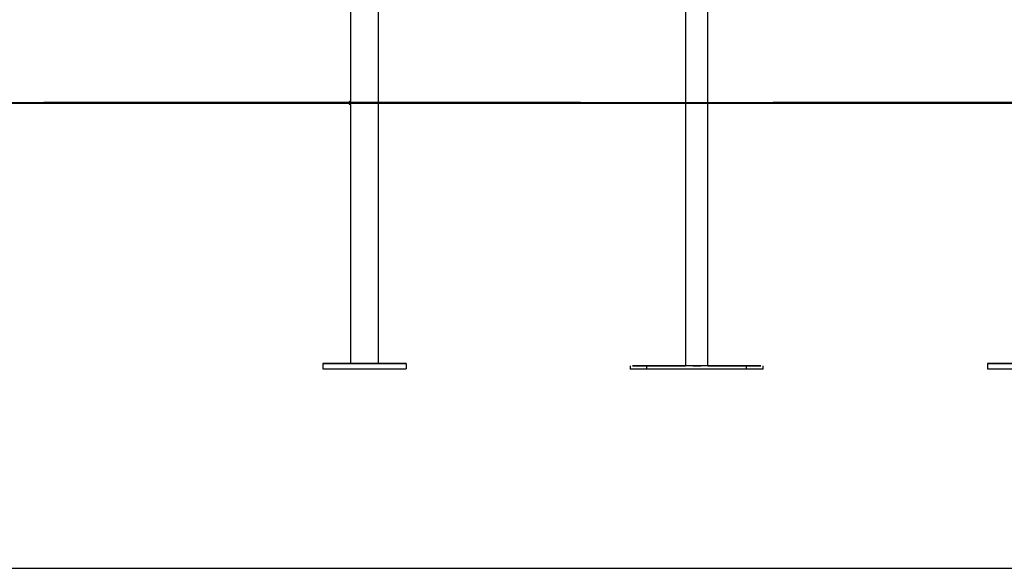
# Model space of a CAD drawing. Units: inches. Extents: x 37 to 176, y 58 to 221.
# Drawn here: x 99 to 114, y 173 to 182 of the extents above; entities that cross this region are included whole.
import ezdxf

# ---------------------------------------------------------------- set-up
doc = ezdxf.new("R2010")
doc.units = ezdxf.units.IN
doc.header["$MEASUREMENT"] = 0
doc.layers.add('Ebene 1', color=7, linetype='Continuous')

# ---------------------------------------------------------------- blocks, each defined once
blk = doc.blocks.new('block 2')
at = {"layer": 'Ebene 1', "color": 179, "lineweight": 25, "true_color": 0x1a171b}
for points in [[(108.873, 183.609), (108.873, 176.394)], [(109.21, 176.394), (109.21, 183.609)], [(103.829, 181.799), (103.829, 180.374)], [(104.253, 176.429), (104.253, 181.799)], [(104.253, 176.429), (104.253, 181.799)], [(104.253, 176.429), (104.253, 181.799)], [(103.83, 180.349), (103.83, 180.354), (103.83, 180.357), (103.83, 180.361), (103.83, 180.365), (103.829, 180.368), (103.829, 180.37), (103.829, 180.372), (103.829, 180.374), (103.829, 180.374)], [(103.829, 180.324), (103.829, 180.325), (103.829, 180.326), (103.829, 180.327), (103.829, 180.33), (103.83, 180.332), (103.83, 180.336), (103.83, 180.339), (103.83, 180.344), (103.83, 180.346), (103.83, 180.349)], [(103.829, 180.324), (103.829, 176.429)], [(104.939, 180.349), (175.884, 180.349)], [(104.939, 180.349), (166.39, 180.349)], [(103.829, 176.429), (103.416, 176.429)], [(103.416, 176.429), (104.666, 176.429)], [(103.416, 176.429), (103.416, 176.349)], [(103.651, 176.429), (103.576, 176.429), (103.501, 176.429)], [(103.501, 176.429), (103.576, 176.429), (103.651, 176.429)], [(104.253, 176.429), (104.147, 176.429), (103.935, 176.429), (103.829, 176.429)], [(103.891, 176.429), (103.913, 176.429), (103.966, 176.429)], [(104.116, 176.429), (103.966, 176.429)], [(103.966, 176.429), (104.116, 176.429)], [(103.966, 176.429), (103.981, 176.429)], [(104.101, 176.429), (104.116, 176.429)], [(104.116, 176.429), (104.169, 176.429), (104.191, 176.429)], [(104.666, 176.429), (104.253, 176.429)], [(104.431, 176.429), (104.506, 176.429), (104.581, 176.429)], [(104.581, 176.429), (104.506, 176.429), (104.431, 176.429)], [(104.666, 176.429), (104.666, 176.349)], [(104.666, 176.429), (104.666, 176.349)], [(104.666, 176.429), (104.666, 176.349)], [(104.666, 176.429), (104.666, 176.349)], [(104.666, 176.429), (104.666, 176.349)], [(104.666, 176.429), (104.666, 176.349)], [(108.041, 176.394), (108.041, 176.344)], [(108.291, 176.394), (108.873, 176.394)], [(109.791, 176.394), (108.291, 176.394)], [(108.291, 176.344), (108.291, 176.394)], [(108.981, 176.394), (109.041, 176.394), (109.101, 176.394)], [(109.21, 176.394), (109.791, 176.394)], [(109.791, 176.344), (109.791, 176.394)], [(110.041, 176.344), (110.041, 176.394)], [(113.416, 176.429), (113.416, 176.349)], [(113.416, 176.429), (114.636, 176.429)], [(113.829, 176.429), (113.416, 176.429)], [(113.501, 176.429), (113.576, 176.429), (113.651, 176.429)], [(113.651, 176.429), (113.576, 176.429), (113.501, 176.429)], [(103.416, 176.349), (104.666, 176.349)], [(108.291, 176.344), (108.114, 176.344), (108.041, 176.344)], [(109.791, 176.344), (108.291, 176.344)], [(110.041, 176.344), (109.968, 176.344), (109.791, 176.344)], [(113.416, 176.349), (114.666, 176.349)], [(86.666, 173.348), (156.971, 173.348)]]:
    blk.add_lwpolyline(points, dxfattribs=at)
at = {"layer": 'Ebene 1', "color": 179, "lineweight": 40, "true_color": 0x1a171b}
for points in [[(93.52, 180.349), (103.657, 180.349)], [(102.939, 180.349), (101.084, 180.349), (99.271, 180.349), (99.213, 180.349)], [(107.29, 180.349), (107.28, 180.349), (105.684, 180.349), (104.229, 180.349), (102.939, 180.349)], [(103.657, 180.349), (116.541, 180.349)], [(114.541, 180.349), (112.651, 180.349), (110.791, 180.349), (110.19, 180.349)]]:
    blk.add_lwpolyline(points, dxfattribs=at)
at = {"layer": 'Ebene 1', "color": 179, "lineweight": 25, "true_color": 0x1a171b}
for points, knots in [([(103.829, 180.374), (103.815, 180.374), (103.804, 180.363), (103.804, 180.349), (103.804, 180.336), (103.815, 180.324), (103.829, 180.324)], [0, 0, 0, 0, 1, 1, 1, 2, 2, 2, 2]), ([(103.966, 176.429), (103.966, 176.429), (103.891, 176.429), (103.891, 176.429), (103.891, 176.429), (103.966, 176.429), (103.966, 176.429), (103.966, 176.429), (103.966, 176.429), (103.966, 176.429)], [0, 0, 0, 0, 1, 1, 1, 2, 2, 2, 3, 3, 3, 3]), ([(104.116, 176.429), (104.116, 176.429), (104.191, 176.429), (104.191, 176.429), (104.191, 176.429), (104.116, 176.429), (104.116, 176.429), (104.116, 176.429), (104.116, 176.429), (104.116, 176.429)], [0, 0, 0, 0, 1, 1, 1, 2, 2, 2, 3, 3, 3, 3]), ([(108.291, 176.394), (108.291, 176.394), (108.075, 176.394), (108.075, 176.394), (108.075, 176.394), (108.291, 176.394), (108.291, 176.394), (108.291, 176.394), (108.291, 176.394), (108.291, 176.394)], [0, 0, 0, 0, 1, 1, 1, 2, 2, 2, 3, 3, 3, 3]), ([(108.251, 176.394), (108.251, 176.394), (108.161, 176.394), (108.161, 176.394), (108.161, 176.394), (108.251, 176.394), (108.251, 176.394), (108.251, 176.394), (108.251, 176.394), (108.251, 176.394)], [0, 0, 0, 0, 1, 1, 1, 2, 2, 2, 3, 3, 3, 3]), ([(109.791, 176.394), (109.791, 176.394), (110.007, 176.394), (110.007, 176.394), (110.007, 176.394), (109.791, 176.394), (109.791, 176.394), (109.791, 176.394), (109.791, 176.394), (109.791, 176.394)], [0, 0, 0, 0, 1, 1, 1, 2, 2, 2, 3, 3, 3, 3]), ([(109.951, 176.394), (109.951, 176.394), (109.861, 176.394), (109.861, 176.394), (109.861, 176.394), (109.951, 176.394), (109.951, 176.394), (109.951, 176.394), (109.951, 176.394), (109.951, 176.394)], [0, 0, 0, 0, 1, 1, 1, 2, 2, 2, 3, 3, 3, 3])]:
    blk.add_open_spline(points, degree=3, knots=knots, dxfattribs=at)

msp = doc.modelspace()

# ---------------------------------------------------------------- block references
at = {"layer": 'Ebene 1'}
msp.add_blockref('block 2', (0, 0), dxfattribs=at)

doc.saveas('drawing.dxf')
